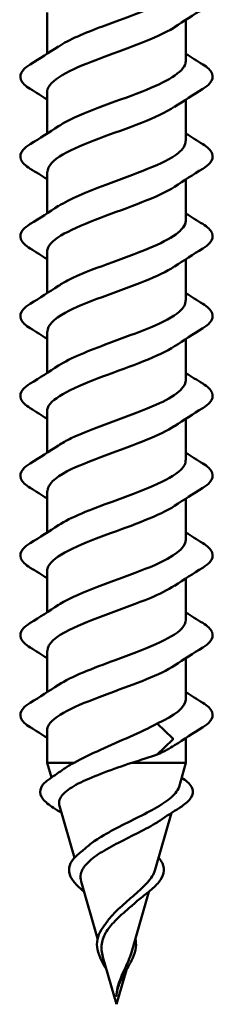
# Paper-space layout 'Sheet_1' of a CAD drawing. Units: inches. Extents: x -34 to 79, y -4 to 82.
# Drawn here: x 6 to 6, y 20 to 21 of the extents above; entities that cross this region are included whole.
import ezdxf

# ---------------------------------------------------------------- set-up
doc = ezdxf.new("R2010")
doc.units = ezdxf.units.IN
doc.header["$LTSCALE"] = 3
doc.header["$MEASUREMENT"] = 0
doc.layers.add('Visible (ANSI)', color=7, linetype='Continuous', lineweight=50)

psp = doc.layouts.new('Sheet_1')

# ---------------------------------------------------------------- linework, layer by layer
at = {"layer": 'Visible (ANSI)'}
for p, q in [((5.71274, 21.31554), (5.71274, 21.27813)), ((5.83774, 21.30894), (5.83774, 21.27154)), ((5.71274, 21.24354), (5.71274, 21.20613)), ((5.83774, 21.23694), (5.83774, 21.19954)), ((5.71274, 21.17154), (5.71274, 21.13413)), ((5.83774, 21.16494), (5.83774, 21.12754)), ((5.71274, 21.09954), (5.71274, 21.06213)), ((5.83774, 21.09294), (5.83774, 21.05554)), ((5.71274, 21.02754), (5.71274, 20.99013)), ((5.83774, 21.02094), (5.83774, 20.98354)), ((5.71274, 20.95554), (5.71274, 20.91813)), ((5.83774, 20.94894), (5.83774, 20.91154)), ((5.71274, 20.88354), (5.71274, 20.84613)), ((5.83774, 20.87694), (5.83774, 20.83954)), ((5.71274, 20.81154), (5.71274, 20.77413)), ((5.83774, 20.80494), (5.83774, 20.76754)), ((5.71274, 20.73954), (5.71274, 20.70213)), ((5.83774, 20.73294), (5.83774, 20.69554)), ((5.81197, 20.67394), (5.82578, 20.66081)), ((5.71274, 20.66754), (5.71274, 20.6385)), ((5.82578, 20.65907), (5.81197, 20.64594)), ((5.83774, 20.66094), (5.83774, 20.6385)), ((5.71274, 20.6385), (5.73709, 20.6385)), ((5.71659, 20.62505), (5.71274, 20.6385)), ((5.78894, 20.6385), (5.83774, 20.6385)), ((5.83151, 20.61677), (5.83774, 20.6385)), ((5.73734, 20.5527), (5.72391, 20.59955)), ((5.81009, 20.54209), (5.82477, 20.59327)), ((5.75822, 20.47989), (5.74349, 20.53125)), ((5.78868, 20.46741), (5.80437, 20.52214)), ((5.77524, 20.42054), (5.76308, 20.46295)), ((5.77524, 20.42054), (5.78412, 20.45151))]:
    psp.add_line(p, q, dxfattribs=at)
psp.add_ellipse((5.82549, 20.65994), major_axis=(0, -0.001), ratio=0.587785, start_param=0.509641, end_param=2.631951, dxfattribs=at)
for points, knots in [([(5.72323, 21.28485), (5.73235, 21.29087), (5.74661, 21.29689), (5.76269, 21.30291), (5.78815, 21.31244), (5.81627, 21.32197), (5.8293, 21.3315), (5.8348, 21.33551), (5.83744, 21.33952), (5.83737, 21.34354)], [-48.114026, -48.114026, -48.114026, -48.114026, -47.326035, -47.326035, -47.326035, -46.078587, -46.078587, -46.078587, -45.553093, -45.553093, -45.553093, -45.553093]), ([(5.82749, 21.30223), (5.82724, 21.30206), (5.82699, 21.3019), (5.82673, 21.30173), (5.812, 21.2922), (5.783, 21.28267), (5.75802, 21.27314), (5.73303, 21.26361), (5.71395, 21.25408), (5.7128, 21.24455), (5.71276, 21.24421), (5.71274, 21.24388), (5.71274, 21.24354)], [46.133753, 46.133753, 46.133753, 46.133753, 46.155599, 46.155599, 46.155599, 47.403048, 47.403048, 47.403048, 48.650497, 48.650497, 48.650497, 48.694686, 48.694686, 48.694686, 48.694686]), ([(5.69762, 21.24647), (5.69327, 21.24916), (5.69035, 21.25193), (5.68816, 21.25775), (5.68894, 21.26078), (5.69278, 21.26524), (5.69492, 21.26694), (5.69762, 21.26861)], [0, 0, 0, 0, 0.0781017, 0.0781017, 0.1536914, 0.1536914, 0.2021555, 0.2021555, 0.2021555, 0.2021555]), ([(5.72308, 21.21285), (5.72516, 21.21428), (5.72757, 21.21571), (5.73028, 21.21714), (5.74833, 21.22667), (5.77865, 21.2362), (5.80212, 21.24573), (5.8233, 21.25433), (5.83746, 21.26293), (5.83769, 21.27154)], [-51.255619, -51.255619, -51.255619, -51.255619, -51.068381, -51.068381, -51.068381, -49.820933, -49.820933, -49.820933, -48.694686, -48.694686, -48.694686, -48.694686]), ([(5.85285, 21.26861), (5.85721, 21.26591), (5.86012, 21.26315), (5.86232, 21.25733), (5.86154, 21.2543), (5.85769, 21.24984), (5.85555, 21.24814), (5.85285, 21.24647)], [0, 0, 0, 0, 0.0781017, 0.0781017, 0.1536914, 0.1536914, 0.2021555, 0.2021555, 0.2021555, 0.2021555]), ([(5.82717, 21.23023), (5.82007, 21.22547), (5.8098, 21.22072), (5.79769, 21.21596), (5.77344, 21.20643), (5.74363, 21.1969), (5.72707, 21.18737), (5.7179, 21.18209), (5.71317, 21.17682), (5.71311, 21.17154)], [49.275346, 49.275346, 49.275346, 49.275346, 49.897945, 49.897945, 49.897945, 51.145394, 51.145394, 51.145394, 51.836279, 51.836279, 51.836279, 51.836279]), ([(5.7232, 21.14085), (5.73287, 21.14722), (5.74835, 21.15359), (5.76551, 21.15996), (5.79119, 21.16949), (5.8187, 21.17902), (5.83069, 21.18855), (5.8353, 21.19221), (5.83748, 21.19588), (5.8374, 21.19954)], [-54.397212, -54.397212, -54.397212, -54.397212, -53.563278, -53.563278, -53.563278, -52.31583, -52.31583, -52.31583, -51.836279, -51.836279, -51.836279, -51.836279]), ([(5.69762, 21.17447), (5.69327, 21.17716), (5.69035, 21.17993), (5.68816, 21.18575), (5.68894, 21.18878), (5.69278, 21.19324), (5.69492, 21.19494), (5.69762, 21.19661)], [0, 0, 0, 0, 0.0781017, 0.0781017, 0.1536914, 0.1536914, 0.2021555, 0.2021555, 0.2021555, 0.2021555]), ([(5.85285, 21.19661), (5.85721, 21.19391), (5.86012, 21.19115), (5.86232, 21.18533), (5.86154, 21.1823), (5.85769, 21.17784), (5.85555, 21.17614), (5.85285, 21.17447)], [0, 0, 0, 0, 0.0781017, 0.0781017, 0.1536914, 0.1536914, 0.2021555, 0.2021555, 0.2021555, 0.2021555]), ([(5.82749, 21.15823), (5.81348, 21.14889), (5.78559, 21.13954), (5.76079, 21.13019), (5.73551, 21.12066), (5.71533, 21.11113), (5.71299, 21.1016), (5.71282, 21.10092), (5.71275, 21.10023), (5.71276, 21.09954)], [52.416939, 52.416939, 52.416939, 52.416939, 53.640291, 53.640291, 53.640291, 54.88774, 54.88774, 54.88774, 54.977871, 54.977871, 54.977871, 54.977871]), ([(5.72312, 21.06885), (5.72571, 21.07063), (5.72879, 21.07241), (5.73232, 21.07419), (5.75121, 21.08372), (5.78175, 21.09325), (5.80468, 21.10278), (5.82453, 21.11103), (5.83738, 21.11929), (5.83766, 21.12754)], [-57.538804, -57.538804, -57.538804, -57.538804, -57.305624, -57.305624, -57.305624, -56.058176, -56.058176, -56.058176, -54.977871, -54.977871, -54.977871, -54.977871]), ([(5.69762, 21.10247), (5.69327, 21.10516), (5.69035, 21.10793), (5.68816, 21.11375), (5.68894, 21.11678), (5.69278, 21.12124), (5.69492, 21.12294), (5.69762, 21.12461)], [0, 0, 0, 0, 0.0781017, 0.0781017, 0.1536914, 0.1536914, 0.2021555, 0.2021555, 0.2021555, 0.2021555]), ([(5.85285, 21.12461), (5.85721, 21.12191), (5.86012, 21.11915), (5.86232, 21.11333), (5.86154, 21.1103), (5.85769, 21.10584), (5.85555, 21.10414), (5.85285, 21.10247)], [0, 0, 0, 0, 0.0781017, 0.0781017, 0.1536914, 0.1536914, 0.2021555, 0.2021555, 0.2021555, 0.2021555]), ([(5.82717, 21.08623), (5.82062, 21.08183), (5.81135, 21.07742), (5.80035, 21.07301), (5.77655, 21.06348), (5.74641, 21.05396), (5.72895, 21.04443), (5.71863, 21.0388), (5.7132, 21.03317), (5.71309, 21.02754)], [55.558531, 55.558531, 55.558531, 55.558531, 56.135188, 56.135188, 56.135188, 57.382637, 57.382637, 57.382637, 58.119464, 58.119464, 58.119464, 58.119464]), ([(5.72317, 20.99685), (5.73339, 21.00357), (5.75014, 21.01029), (5.76836, 21.01701), (5.79419, 21.02654), (5.82103, 21.03607), (5.83195, 21.0456), (5.83575, 21.04891), (5.83752, 21.05223), (5.83742, 21.05554)], [-60.680397, -60.680397, -60.680397, -60.680397, -59.800522, -59.800522, -59.800522, -58.553073, -58.553073, -58.553073, -58.119464, -58.119464, -58.119464, -58.119464]), ([(5.69762, 21.03047), (5.69327, 21.03316), (5.69035, 21.03593), (5.68816, 21.04175), (5.68894, 21.04478), (5.69278, 21.04924), (5.69492, 21.05094), (5.69762, 21.05261)], [0, 0, 0, 0, 0.0781017, 0.0781017, 0.1536914, 0.1536914, 0.2021555, 0.2021555, 0.2021555, 0.2021555]), ([(5.85285, 21.05261), (5.85721, 21.04991), (5.86012, 21.04715), (5.86232, 21.04133), (5.86154, 21.0383), (5.85769, 21.03384), (5.85555, 21.03214), (5.85285, 21.03047)], [0, 0, 0, 0, 0.0781017, 0.0781017, 0.1536914, 0.1536914, 0.2021555, 0.2021555, 0.2021555, 0.2021555]), ([(5.82748, 21.01423), (5.81394, 21.00524), (5.7877, 20.99624), (5.7636, 20.98725), (5.73807, 20.97772), (5.71684, 20.96819), (5.71331, 20.95866), (5.71293, 20.95762), (5.71276, 20.95658), (5.71279, 20.95554)], [58.700124, 58.700124, 58.700124, 58.700124, 59.877534, 59.877534, 59.877534, 61.124983, 61.124983, 61.124983, 61.261057, 61.261057, 61.261057, 61.261057]), ([(5.69762, 20.95847), (5.69327, 20.96116), (5.69035, 20.96393), (5.68816, 20.96975), (5.68894, 20.97278), (5.69278, 20.97724), (5.69492, 20.97894), (5.69762, 20.98061)], [0, 0, 0, 0, 0.0781017, 0.0781017, 0.1536914, 0.1536914, 0.2021555, 0.2021555, 0.2021555, 0.2021555]), ([(5.72316, 20.92485), (5.72626, 20.92698), (5.73004, 20.92911), (5.73445, 20.93124), (5.75414, 20.94077), (5.78484, 20.9503), (5.80718, 20.95983), (5.8257, 20.96773), (5.83732, 20.97564), (5.83762, 20.98354)], [-63.82199, -63.82199, -63.82199, -63.82199, -63.542867, -63.542867, -63.542867, -62.295419, -62.295419, -62.295419, -61.261057, -61.261057, -61.261057, -61.261057]), ([(5.85285, 20.98061), (5.85721, 20.97791), (5.86012, 20.97515), (5.86232, 20.96933), (5.86154, 20.9663), (5.85769, 20.96184), (5.85555, 20.96014), (5.85285, 20.95847)], [0, 0, 0, 0, 0.0781017, 0.0781017, 0.1536914, 0.1536914, 0.2021555, 0.2021555, 0.2021555, 0.2021555]), ([(5.82717, 20.94223), (5.82117, 20.93818), (5.81286, 20.93412), (5.80295, 20.93007), (5.77966, 20.92054), (5.74926, 20.91101), (5.73093, 20.90148), (5.71943, 20.8955), (5.71322, 20.88952), (5.71307, 20.88354)], [61.841717, 61.841717, 61.841717, 61.841717, 62.372432, 62.372432, 62.372432, 63.61988, 63.61988, 63.61988, 64.402649, 64.402649, 64.402649, 64.402649]), ([(5.69762, 20.88647), (5.69327, 20.88916), (5.69035, 20.89193), (5.68816, 20.89775), (5.68894, 20.90078), (5.69278, 20.90524), (5.69492, 20.90694), (5.69762, 20.90861)], [0, 0, 0, 0, 0.0781017, 0.0781017, 0.1536914, 0.1536914, 0.2021555, 0.2021555, 0.2021555, 0.2021555]), ([(5.72313, 20.85285), (5.7339, 20.85992), (5.75197, 20.86699), (5.77122, 20.87406), (5.79715, 20.88359), (5.82327, 20.89312), (5.8331, 20.90265), (5.83615, 20.90562), (5.83756, 20.90858), (5.83746, 20.91154)], [-66.963582, -66.963582, -66.963582, -66.963582, -66.037765, -66.037765, -66.037765, -64.790316, -64.790316, -64.790316, -64.402649, -64.402649, -64.402649, -64.402649]), ([(5.85285, 20.90861), (5.85721, 20.90591), (5.86012, 20.90315), (5.86232, 20.89733), (5.86154, 20.8943), (5.85769, 20.88984), (5.85555, 20.88814), (5.85285, 20.88647)], [0, 0, 0, 0, 0.0781017, 0.0781017, 0.1536914, 0.1536914, 0.2021555, 0.2021555, 0.2021555, 0.2021555]), ([(5.82747, 20.87023), (5.8144, 20.86159), (5.78977, 20.85294), (5.76643, 20.8443), (5.7407, 20.83477), (5.71847, 20.82524), (5.71377, 20.81571), (5.71308, 20.81432), (5.71278, 20.81293), (5.71283, 20.81154)], [64.983309, 64.983309, 64.983309, 64.983309, 66.114777, 66.114777, 66.114777, 67.362226, 67.362226, 67.362226, 67.544242, 67.544242, 67.544242, 67.544242]), ([(5.69762, 20.81447), (5.69327, 20.81716), (5.69035, 20.81993), (5.68816, 20.82575), (5.68894, 20.82878), (5.69278, 20.83324), (5.69492, 20.83494), (5.69762, 20.83661)], [0, 0, 0, 0, 0.0781017, 0.0781017, 0.1536914, 0.1536914, 0.2021555, 0.2021555, 0.2021555, 0.2021555]), ([(5.7232, 20.78085), (5.72682, 20.78333), (5.73134, 20.78581), (5.73667, 20.7883), (5.75712, 20.79783), (5.78791, 20.80736), (5.80961, 20.81689), (5.82681, 20.82444), (5.83728, 20.83199), (5.83758, 20.83954)], [-70.105175, -70.105175, -70.105175, -70.105175, -69.780111, -69.780111, -69.780111, -68.532662, -68.532662, -68.532662, -67.544242, -67.544242, -67.544242, -67.544242]), ([(5.85285, 20.83661), (5.85721, 20.83391), (5.86012, 20.83115), (5.86232, 20.82533), (5.86154, 20.8223), (5.85769, 20.81784), (5.85555, 20.81614), (5.85285, 20.81447)], [0, 0, 0, 0, 0.0781017, 0.0781017, 0.1536914, 0.1536914, 0.2021555, 0.2021555, 0.2021555, 0.2021555]), ([(5.82718, 20.79823), (5.82172, 20.79453), (5.81433, 20.79082), (5.80549, 20.78712), (5.78276, 20.77759), (5.75215, 20.76806), (5.733, 20.75853), (5.72027, 20.7522), (5.71323, 20.74587), (5.71304, 20.73954)], [68.124902, 68.124902, 68.124902, 68.124902, 68.609675, 68.609675, 68.609675, 69.857123, 69.857123, 69.857123, 70.685835, 70.685835, 70.685835, 70.685835]), ([(5.69762, 20.74247), (5.69327, 20.74516), (5.69035, 20.74793), (5.68816, 20.75375), (5.68894, 20.75678), (5.69278, 20.76124), (5.69492, 20.76294), (5.69762, 20.76461)], [0, 0, 0, 0, 0.0781017, 0.0781017, 0.1536914, 0.1536914, 0.2021555, 0.2021555, 0.2021555, 0.2021555]), ([(5.7231, 20.70885), (5.7344, 20.71627), (5.75385, 20.72369), (5.77409, 20.73112), (5.80007, 20.74065), (5.82541, 20.75018), (5.83412, 20.75971), (5.83651, 20.76232), (5.8376, 20.76493), (5.8375, 20.76754)], [-73.246767, -73.246767, -73.246767, -73.246767, -72.275008, -72.275008, -72.275008, -71.027559, -71.027559, -71.027559, -70.685835, -70.685835, -70.685835, -70.685835]), ([(5.85285, 20.76461), (5.85721, 20.76191), (5.86012, 20.75915), (5.86232, 20.75333), (5.86154, 20.7503), (5.85769, 20.74584), (5.85555, 20.74414), (5.85285, 20.74247)], [0, 0, 0, 0, 0.0781017, 0.0781017, 0.1536914, 0.1536914, 0.2021555, 0.2021555, 0.2021555, 0.2021555]), ([(5.82745, 20.72623), (5.81487, 20.71794), (5.7918, 20.70965), (5.76928, 20.70135), (5.74341, 20.69182), (5.72023, 20.68229), (5.71435, 20.67276), (5.71328, 20.67102), (5.71279, 20.66928), (5.71285, 20.66754)], [71.266495, 71.266495, 71.266495, 71.266495, 72.352021, 72.352021, 72.352021, 73.599469, 73.599469, 73.599469, 73.827427, 73.827427, 73.827427, 73.827427]), ([(5.69762, 20.67047), (5.69327, 20.67316), (5.69035, 20.67593), (5.68816, 20.68175), (5.68894, 20.68478), (5.69278, 20.68924), (5.69492, 20.69094), (5.69762, 20.69261)], [0, 0, 0, 0, 0.0781017, 0.0781017, 0.1536914, 0.1536914, 0.2021555, 0.2021555, 0.2021555, 0.2021555]), ([(5.85285, 20.69261), (5.85721, 20.68991), (5.86012, 20.68715), (5.86232, 20.68133), (5.86154, 20.6783), (5.85769, 20.67384), (5.85555, 20.67214), (5.85285, 20.67047)], [0, 0, 0, 0, 0.0781017, 0.0781017, 0.1536914, 0.1536914, 0.2021555, 0.2021555, 0.2021555, 0.2021555]), ([(5.73709, 20.6385), (5.74414, 20.64243), (5.75227, 20.64631), (5.7696, 20.65417), (5.7786, 20.65805), (5.79623, 20.66598), (5.80464, 20.66994), (5.81197, 20.67394)], [0, 0, 0, 0, 0.0741362, 0.0741362, 0.1482724, 0.1482724, 0.2237957, 0.2237957, 0.2237957, 0.2237957]), ([(5.78894, 20.6385), (5.78058, 20.63559), (5.77212, 20.63266), (5.75633, 20.62671), (5.74914, 20.62377), (5.73707, 20.6178), (5.73224, 20.61485), (5.72562, 20.60885), (5.7238, 20.60589), (5.72348, 20.60174), (5.72359, 20.60065), (5.72391, 20.59955)], [0, 0, 0, 0, 0.0678915, 0.0678915, 0.1335994, 0.1335994, 0.1971379, 0.1971379, 0.2585235, 0.2585235, 0.2802919, 0.2802919, 0.2802919, 0.2802919]), ([(5.71857, 20.5978), (5.71432, 20.60047), (5.71107, 20.60313), (5.70702, 20.60848), (5.70619, 20.61129), (5.7073, 20.61665), (5.70909, 20.61917), (5.71282, 20.62241), (5.71393, 20.62325), (5.71517, 20.62409)], [0, 0, 0, 0, 0.0597123, 0.0597123, 0.1197819, 0.1197819, 0.1775134, 0.1775134, 0.198319, 0.198319, 0.198319, 0.198319]), ([(5.8353, 20.62409), (5.83931, 20.62138), (5.8421, 20.61854), (5.84438, 20.61267), (5.84395, 20.60963), (5.84045, 20.60421), (5.83767, 20.60167), (5.83329, 20.59869), (5.83261, 20.59825), (5.83191, 20.5978)], [0, 0, 0, 0, 0.0673837, 0.0673837, 0.1311875, 0.1311875, 0.1883036, 0.1883036, 0.1981927, 0.1981927, 0.1981927, 0.1981927]), ([(5.74919, 20.56299), (5.75209, 20.56554), (5.75555, 20.56802), (5.76498, 20.574), (5.77126, 20.57739), (5.78456, 20.58423), (5.79143, 20.58758), (5.80465, 20.59435), (5.8108, 20.59768), (5.82132, 20.60439), (5.82549, 20.60769), (5.82986, 20.61293), (5.83096, 20.61486), (5.83151, 20.61677)], [0.2550427, 0.2550427, 0.2550427, 0.2550427, 0.2938389, 0.2938389, 0.3493768, 0.3493768, 0.407033, 0.407033, 0.4668581, 0.4668581, 0.528893, 0.528893, 0.5662309, 0.5662309, 0.5662309, 0.5662309]), ([(5.81446, 20.58647), (5.81361, 20.58589), (5.81272, 20.58531), (5.80704, 20.58173), (5.80142, 20.57871), (5.78942, 20.57257), (5.78321, 20.56953), (5.77123, 20.56333), (5.76559, 20.56026), (5.75581, 20.554), (5.75174, 20.5509), (5.74578, 20.54457), (5.74389, 20.54143), (5.74272, 20.53589), (5.74282, 20.5336), (5.74349, 20.53125)], [0.3641385, 0.3641385, 0.3641385, 0.3641385, 0.3749189, 0.3749189, 0.4299764, 0.4299764, 0.4829822, 0.4829822, 0.5339755, 0.5339755, 0.5830042, 0.5830042, 0.6301275, 0.6301275, 0.6627863, 0.6627863, 0.6627863, 0.6627863]), ([(5.7461, 20.52214), (5.74377, 20.52404), (5.74166, 20.52591), (5.73723, 20.53043), (5.73522, 20.53308), (5.73268, 20.53844), (5.73221, 20.5412), (5.73309, 20.54658), (5.73443, 20.54923), (5.73791, 20.55343), (5.73965, 20.55509), (5.74167, 20.55671)], [0.0124331, 0.0124331, 0.0124331, 0.0124331, 0.0396156, 0.0396156, 0.0795396, 0.0795396, 0.1216325, 0.1216325, 0.1637404, 0.1637404, 0.1921294, 0.1921294, 0.1921294, 0.1921294]), ([(5.81313, 20.55269), (5.81455, 20.55114), (5.81568, 20.54954), (5.81793, 20.54504), (5.81834, 20.542), (5.81703, 20.53624), (5.81551, 20.53346), (5.81094, 20.52785), (5.80783, 20.52494), (5.80318, 20.52118), (5.80213, 20.52035), (5.80104, 20.51952)], [0.0229447, 0.0229447, 0.0229447, 0.0229447, 0.0491172, 0.0491172, 0.0956213, 0.0956213, 0.1378487, 0.1378487, 0.180218, 0.180218, 0.1919825, 0.1919825, 0.1919825, 0.1919825]), ([(5.77524, 20.50475), (5.77936, 20.50881), (5.78386, 20.51266), (5.79277, 20.52038), (5.79701, 20.5241), (5.80426, 20.53157), (5.80708, 20.53519), (5.80935, 20.53989), (5.80978, 20.541), (5.81009, 20.54209)], [0, 0, 0, 0, 0.0450081, 0.0450081, 0.0913332, 0.0913332, 0.1392214, 0.1392214, 0.1542303, 0.1542303, 0.1542303, 0.1542303]), ([(5.76675, 20.49504), (5.76702, 20.49542), (5.7673, 20.4958), (5.7698, 20.49912), (5.77239, 20.50195), (5.77524, 20.50475)], [0.15511671, 0.15511671, 0.15511671, 0.15511671, 0.15909425, 0.15909425, 0.1899655, 0.1899655, 0.1899655, 0.1899655]), ([(5.79159, 20.51178), (5.79042, 20.51073), (5.78921, 20.50967), (5.78581, 20.50671), (5.7836, 20.5048), (5.77929, 20.50096), (5.77721, 20.49905), (5.77524, 20.4971)], [0.74793663, 0.74793663, 0.74793663, 0.74793663, 0.76091793, 0.76091793, 0.78366945, 0.78366945, 0.80561493, 0.80561493, 0.80561493, 0.80561493]), ([(5.77524, 20.4971), (5.77172, 20.49361), (5.76864, 20.49009), (5.76401, 20.48273), (5.76253, 20.47906), (5.76144, 20.47132), (5.76183, 20.46746), (5.763, 20.46322), (5.76304, 20.46308), (5.76308, 20.46295)], [0, 0, 0, 0, 0.0384965, 0.0384965, 0.0761385, 0.0761385, 0.1133742, 0.1133742, 0.1145788, 0.1145788, 0.1145788, 0.1145788]), ([(5.76636, 20.45151), (5.76598, 20.45218), (5.76561, 20.45285), (5.76345, 20.45672), (5.76175, 20.45988), (5.75911, 20.46607), (5.75818, 20.46918), (5.75746, 20.47528), (5.75771, 20.47836), (5.75949, 20.48436), (5.76104, 20.48735), (5.76349, 20.49075), (5.76391, 20.4913), (5.76435, 20.49185)], [0.023601, 0.023601, 0.023601, 0.023601, 0.0294923, 0.0294923, 0.0582036, 0.0582036, 0.0880287, 0.0880287, 0.1189906, 0.1189906, 0.1504618, 0.1504618, 0.1566276, 0.1566276, 0.1566276, 0.1566276]), ([(5.79226, 20.47989), (5.79282, 20.47737), (5.79295, 20.47479), (5.79228, 20.46904), (5.79127, 20.46577), (5.78838, 20.45916), (5.78649, 20.45573), (5.7829, 20.44935), (5.78121, 20.44634), (5.77974, 20.4433)], [0.0425541, 0.0425541, 0.0425541, 0.0425541, 0.0684577, 0.0684577, 0.0998428, 0.0998428, 0.1307172, 0.1307172, 0.1565463, 0.1565463, 0.1565463, 0.1565463]), ([(5.77936, 20.44501), (5.78147, 20.45018), (5.7839, 20.455), (5.78705, 20.46247), (5.78797, 20.46496), (5.78868, 20.46741)], [0, 0, 0, 0, 0.0426019, 0.0426019, 0.06510717, 0.06510717, 0.06510717, 0.06510717]), ([(5.77974, 20.4433), (5.77805, 20.43983), (5.77664, 20.43622), (5.77574, 20.43209), (5.77563, 20.43154), (5.77554, 20.43099)], [0, 0, 0, 0, 0.02953103, 0.02953103, 0.03412941, 0.03412941, 0.03412941, 0.03412941]), ([(5.77734, 20.4395), (5.7776, 20.44033), (5.77789, 20.44115), (5.77856, 20.44299), (5.77895, 20.444), (5.77936, 20.44501)], [0, 0, 0, 0, 0.00672291, 0.00672291, 0.01502158, 0.01502158, 0.01502158, 0.01502158]), ([(5.77559, 20.43127), (5.77536, 20.42997), (5.77524, 20.42894), (5.77517, 20.42826), (5.77514, 20.42807), (5.77513, 20.42795), (5.77512, 20.42793), (5.77512, 20.42792), (5.77512, 20.42792), (5.77512, 20.42792), (5.77512, 20.42792), (5.77512, 20.42792), (5.77512, 20.42792), (5.77512, 20.42792), (5.77512, 20.42792), (5.77512, 20.42792), (5.77512, 20.42792), (5.77512, 20.42793), (5.77512, 20.42793), (5.77512, 20.42794), (5.77512, 20.42797), (5.77512, 20.42809), (5.77513, 20.42835), (5.77518, 20.42907), (5.77521, 20.42947), (5.77552, 20.43245), (5.77603, 20.43502), (5.77695, 20.43825), (5.77714, 20.43888), (5.77734, 20.4395)], [0, 0, 0, 0, 0.01044931, 0.01044931, 0.01194909, 0.01194909, 0.01239557, 0.01239557, 0.01245278, 0.01245278, 0.01246865, 0.01246865, 0.01248881, 0.01248881, 0.01251017, 0.01251017, 0.01253691, 0.01253691, 0.01263146, 0.01263146, 0.0132621, 0.0132621, 0.01731014, 0.01731014, 0.02193631, 0.02193631, 0.05252722, 0.05252722, 0.05991209, 0.05991209, 0.05991209, 0.05991209])]:
    psp.add_open_spline(points, degree=3, knots=knots, dxfattribs=at)
for points in [[(5.85285, 21.31847), (5.8443, 21.31317), (5.83581, 21.30779), (5.82749, 21.30223)], [(5.69762, 21.26861), (5.70617, 21.2739), (5.71467, 21.27929), (5.72298, 21.28485)], [(5.83774, 21.27813), (5.84274, 21.27492), (5.84778, 21.27175), (5.85285, 21.26861)], [(5.71274, 21.23694), (5.70774, 21.24016), (5.70269, 21.24333), (5.69762, 21.24647)], [(5.85285, 21.24647), (5.8443, 21.24117), (5.83581, 21.23579), (5.82749, 21.23023)], [(5.69762, 21.19661), (5.70617, 21.2019), (5.71467, 21.20729), (5.72298, 21.21285)], [(5.83774, 21.20613), (5.84274, 21.20292), (5.84778, 21.19975), (5.85285, 21.19661)], [(5.71274, 21.16494), (5.70774, 21.16816), (5.70269, 21.17133), (5.69762, 21.17447)], [(5.85285, 21.17447), (5.8443, 21.16917), (5.83581, 21.16379), (5.82749, 21.15823)], [(5.69762, 21.12461), (5.70617, 21.1299), (5.71467, 21.13529), (5.72298, 21.14085)], [(5.83774, 21.13413), (5.84274, 21.13092), (5.84778, 21.12775), (5.85285, 21.12461)], [(5.71274, 21.09294), (5.70774, 21.09616), (5.70269, 21.09933), (5.69762, 21.10247)], [(5.85285, 21.10247), (5.8443, 21.09717), (5.83581, 21.09179), (5.82749, 21.08623)], [(5.69762, 21.05261), (5.70617, 21.0579), (5.71467, 21.06329), (5.72298, 21.06885)], [(5.83774, 21.06213), (5.84274, 21.05892), (5.84778, 21.05575), (5.85285, 21.05261)], [(5.71274, 21.02094), (5.70774, 21.02416), (5.70269, 21.02733), (5.69762, 21.03047)], [(5.85285, 21.03047), (5.8443, 21.02517), (5.83581, 21.01979), (5.82749, 21.01423)], [(5.69762, 20.98061), (5.70617, 20.9859), (5.71467, 20.99129), (5.72298, 20.99685)], [(5.83774, 20.99013), (5.84274, 20.98692), (5.84778, 20.98375), (5.85285, 20.98061)], [(5.71274, 20.94894), (5.70774, 20.95216), (5.70269, 20.95533), (5.69762, 20.95847)], [(5.85285, 20.95847), (5.8443, 20.95317), (5.83581, 20.94779), (5.82749, 20.94223)], [(5.69762, 20.90861), (5.70617, 20.9139), (5.71467, 20.91929), (5.72298, 20.92485)], [(5.83774, 20.91813), (5.84274, 20.91492), (5.84778, 20.91175), (5.85285, 20.90861)], [(5.71274, 20.87694), (5.70774, 20.88016), (5.70269, 20.88333), (5.69762, 20.88647)], [(5.85285, 20.88647), (5.8443, 20.88117), (5.83581, 20.87579), (5.82749, 20.87023)], [(5.69762, 20.83661), (5.70617, 20.8419), (5.71467, 20.84729), (5.72298, 20.85285)], [(5.83774, 20.84613), (5.84274, 20.84292), (5.84778, 20.83975), (5.85285, 20.83661)], [(5.71274, 20.80494), (5.70774, 20.80816), (5.70269, 20.81133), (5.69762, 20.81447)], [(5.85285, 20.81447), (5.8443, 20.80917), (5.83581, 20.80379), (5.82749, 20.79823)], [(5.69762, 20.76461), (5.70617, 20.7699), (5.71467, 20.77529), (5.72298, 20.78085)], [(5.83774, 20.77413), (5.84274, 20.77092), (5.84778, 20.76775), (5.85285, 20.76461)], [(5.71274, 20.73294), (5.70774, 20.73616), (5.70269, 20.73933), (5.69762, 20.74247)], [(5.85285, 20.74247), (5.8443, 20.73717), (5.83581, 20.73179), (5.82749, 20.72623)], [(5.69762, 20.69261), (5.70617, 20.6979), (5.71467, 20.70329), (5.72298, 20.70885)], [(5.83774, 20.70213), (5.84274, 20.69892), (5.84778, 20.69575), (5.85285, 20.69261)], [(5.81197, 20.67394), (5.82786, 20.68114), (5.83725, 20.68834), (5.83753, 20.69554)], [(5.71274, 20.66094), (5.70774, 20.66416), (5.70269, 20.66733), (5.69762, 20.67047)], [(5.85285, 20.67047), (5.8443, 20.66517), (5.83581, 20.65979), (5.82749, 20.65423)], [(5.82729, 20.65423), (5.82323, 20.65147), (5.81807, 20.6487), (5.81197, 20.64594)], [(5.72791, 20.63296), (5.73051, 20.63482), (5.73359, 20.63667), (5.73709, 20.6385)], [(5.81197, 20.64594), (5.80508, 20.64345), (5.79724, 20.64099), (5.78894, 20.6385)], [(5.71517, 20.62409), (5.71947, 20.627), (5.72373, 20.62995), (5.72791, 20.63296)], [(5.83388, 20.62505), (5.83435, 20.62473), (5.83483, 20.62441), (5.8353, 20.62409)], [(5.72571, 20.59327), (5.72334, 20.59479), (5.72096, 20.5963), (5.71857, 20.5978)], [(5.83191, 20.5978), (5.82602, 20.59411), (5.82018, 20.59034), (5.81446, 20.58647)], [(5.74167, 20.55671), (5.74424, 20.55877), (5.74676, 20.56086), (5.74919, 20.56299)], [(5.80104, 20.51952), (5.79776, 20.51702), (5.79457, 20.51444), (5.79159, 20.51178)], [(5.76435, 20.49185), (5.76519, 20.49291), (5.76599, 20.49397), (5.76675, 20.49504)]]:
    psp.add_open_spline(points, degree=3, dxfattribs=at)

doc.saveas('drawing.dxf')
